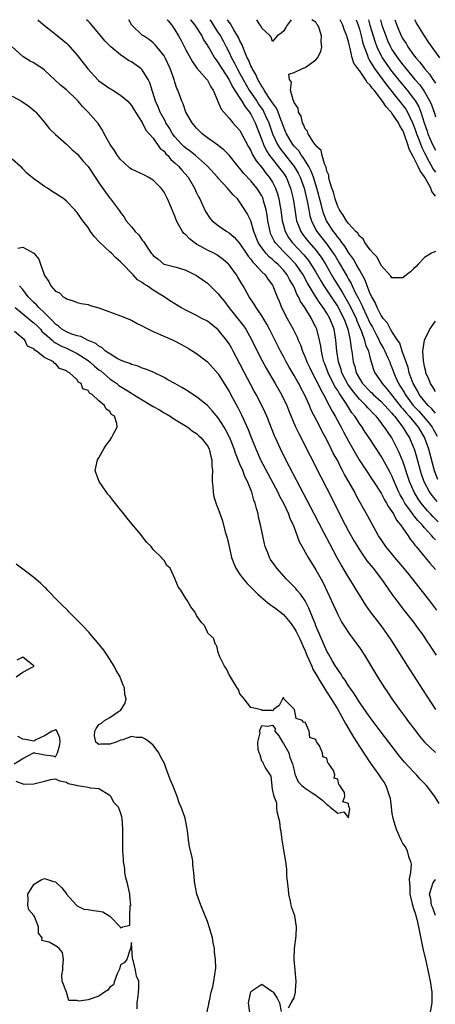
# Model space of a CAD drawing. Units: inches. Extents: x 2595000 to 2598000, y 1536000 to 1539000.
# Drawn here: x 2595122 to 2595199, y 1538819 to 1539000 of the extents above; entities that cross this region are included whole.
import ezdxf

# ---------------------------------------------------------------- set-up
doc = ezdxf.new("R2010")
doc.units = ezdxf.units.IN
doc.header["$MEASUREMENT"] = 0
doc.layers.add('LD25951536_2ft', color=72, linetype='Continuous')

msp = doc.modelspace()

# ---------------------------------------------------------------- linework, layer by layer
at = {"layer": 'LD25951536_2ft'}
for points, elevation in [([(2595125.74, 1539000), (2595125.87, 1538999.87), (2595126.96, 1538998.96), (2595129, 1538997.34), (2595131, 1538995.69), (2595131.35, 1538995.35), (2595131.66, 1538995), (2595133, 1538993.44), (2595134.94, 1538990.94), (2595136.88, 1538988.88), (2595137, 1538988.77), (2595139, 1538987.33), (2595139.58, 1538987), (2595141, 1538986.13), (2595142.32, 1538985), (2595142.65, 1538984.65), (2595143, 1538984.22), (2595143.74, 1538983), (2595145, 1538981.09), (2595145.68, 1538979.68), (2595147, 1538978.16), (2595148.31, 1538976.31), (2595149, 1538975.78), (2595149.33, 1538975.33), (2595149.68, 1538975), (2595150.26, 1538974.26), (2595151, 1538973.66), (2595151.72, 1538973), (2595152.28, 1538972.28), (2595153.42, 1538971), (2595154.59, 1538969), (2595155, 1538968.12), (2595155.37, 1538967.37), (2595155.57, 1538967), (2595156.11, 1538965.89), (2595156.67, 1538964.68), (2595157.47, 1538963.47), (2595157.9, 1538963), (2595159, 1538962.14), (2595160.6, 1538961), (2595161, 1538960.76), (2595161.95, 1538959.95), (2595162.77, 1538959), (2595163, 1538958.76), (2595164.16, 1538957), (2595164.49, 1538956.49), (2595165, 1538955.89), (2595165.36, 1538955.36), (2595165.75, 1538955), (2595167, 1538953.6), (2595167.62, 1538953), (2595168.17, 1538952.17), (2595169, 1538951.1), (2595169.06, 1538951), (2595169.6, 1538949.6), (2595169.86, 1538949), (2595170.2, 1538948.2), (2595170.66, 1538947), (2595171.67, 1538945), (2595172.82, 1538943), (2595173.54, 1538941.54), (2595173.74, 1538941), (2595174.13, 1538940.13), (2595174.49, 1538939), (2595175, 1538937.86), (2595175.34, 1538937), (2595175.89, 1538935.89), (2595176.31, 1538935), (2595177, 1538933.72), (2595177.36, 1538933), (2595177.88, 1538931.88), (2595178.41, 1538931), (2595179.45, 1538929), (2595179.96, 1538927.96), (2595180.52, 1538927), (2595181.39, 1538925.4), (2595181.63, 1538925), (2595182.1, 1538924.1), (2595183, 1538922.43), (2595184.23, 1538920.23), (2595184.95, 1538919), (2595186.56, 1538916.56), (2595187, 1538915.92), (2595187.62, 1538915), (2595189, 1538912.85), (2595189.62, 1538911.62), (2595190.01, 1538911), (2595190.34, 1538910.34), (2595191, 1538909.43), (2595191.26, 1538909), (2595191.84, 1538907.84), (2595192.58, 1538907), (2595193, 1538906.38), (2595193.99, 1538905), (2595194.38, 1538904.38), (2595195, 1538903.61), (2595195.24, 1538903.24), (2595195.47, 1538903), (2595197.13, 1538901), (2595197.96, 1538899.96), (2595199, 1538898.78)], 7124), ([(2595199, 1538904.27), (2595198.63, 1538904.63), (2595198.35, 1538905), (2595197, 1538906.46), (2595196.54, 1538907), (2595195.78, 1538907.78), (2595195, 1538908.78), (2595194.89, 1538908.89), (2595194.43, 1538909.57), (2595193.39, 1538911), (2595193.24, 1538911.24), (2595193, 1538911.71), (2595192.52, 1538912.52), (2595192.29, 1538913), (2595191.42, 1538915), (2595191.3, 1538915.3), (2595191, 1538916.01), (2595190.66, 1538916.66), (2595189.96, 1538917.96), (2595189, 1538919.63), (2595186.79, 1538923), (2595186.07, 1538924.07), (2595185.49, 1538925), (2595185, 1538925.68), (2595184.17, 1538927), (2595183.64, 1538927.64), (2595182.86, 1538928.86), (2595182.45, 1538929.55), (2595181.47, 1538931), (2595181.27, 1538931.27), (2595181, 1538931.75), (2595180.49, 1538932.49), (2595179.23, 1538935), (2595179, 1538935.66), (2595178.63, 1538936.63), (2595178.47, 1538937), (2595178.27, 1538937.73), (2595177.99, 1538939), (2595177.88, 1538939.88), (2595177.67, 1538941), (2595177.18, 1538943), (2595177, 1538943.4), (2595176.44, 1538944.44), (2595176.16, 1538945), (2595174.92, 1538947), (2595174.14, 1538948.14), (2595173.8, 1538949), (2595173.49, 1538949.49), (2595173, 1538950.73), (2595172.87, 1538951), (2595172.14, 1538952.14), (2595171.7, 1538953), (2595171, 1538953.89), (2595169.95, 1538955), (2595169.43, 1538955.43), (2595169, 1538955.85), (2595168.36, 1538956.36), (2595167.79, 1538957), (2595166.59, 1538958.59), (2595166.36, 1538959), (2595165.56, 1538961), (2595165, 1538962.95), (2595164.35, 1538964.35), (2595163, 1538966.42), (2595162.53, 1538967), (2595161.73, 1538967.73), (2595161, 1538968.63), (2595160.82, 1538968.82), (2595160.69, 1538969), (2595159, 1538970.8), (2595158.84, 1538971), (2595157.04, 1538973.04), (2595154.79, 1538975), (2595153.79, 1538975.79), (2595153, 1538976.34), (2595152.65, 1538976.65), (2595152.3, 1538977), (2595151, 1538978.44), (2595150.58, 1538979), (2595150, 1538980), (2595149.36, 1538981), (2595149.25, 1538981.25), (2595149, 1538981.67), (2595148.3, 1538983), (2595147.93, 1538983.93), (2595147.45, 1538985), (2595146.38, 1538988.38), (2595146.09, 1538989), (2595145, 1538990.77), (2595144.75, 1538991), (2595143, 1538992.23), (2595142.48, 1538992.48), (2595141.77, 1538993), (2595141, 1538993.51), (2595139.23, 1538995), (2595138.1, 1538996.1), (2595137, 1538997.44), (2595135.67, 1538999), (2595135.38, 1538999.38), (2595135, 1538999.7), (2595134.71, 1539000)], 7126), ([(2595199.54, 1538907.53), (2595198.53, 1538908.53), (2595198.11, 1538909), (2595197.57, 1538909.57), (2595196.39, 1538911), (2595195.81, 1538911.81), (2595195.11, 1538913), (2595194.25, 1538915), (2595193, 1538918.72), (2595192.89, 1538919), (2595192.33, 1538920.33), (2595190.99, 1538923), (2595190.16, 1538924.16), (2595189.65, 1538925), (2595189.34, 1538925.34), (2595189, 1538925.85), (2595188.07, 1538927), (2595187.52, 1538927.52), (2595187, 1538928.1), (2595186.55, 1538928.55), (2595186.2, 1538929), (2595185, 1538930.16), (2595183.72, 1538931.72), (2595182.9, 1538932.9), (2595182.84, 1538933), (2595181.79, 1538935), (2595181.62, 1538935.62), (2595181.15, 1538937), (2595180.85, 1538939), (2595180.69, 1538941), (2595180.35, 1538943), (2595179.96, 1538943.96), (2595179.57, 1538945), (2595179, 1538945.99), (2595178.34, 1538947), (2595177.76, 1538947.76), (2595176.99, 1538948.99), (2595175.47, 1538951.47), (2595174.63, 1538953), (2595173.26, 1538955), (2595173, 1538955.31), (2595172.17, 1538956.17), (2595171, 1538957.34), (2595169.46, 1538959), (2595169.28, 1538959.28), (2595169, 1538959.92), (2595168.65, 1538960.65), (2595168.53, 1538961), (2595168.13, 1538963), (2595167.99, 1538963.99), (2595167.81, 1538965), (2595167.33, 1538966.67), (2595167.26, 1538967), (2595167.19, 1538967.19), (2595167, 1538967.56), (2595166.46, 1538968.46), (2595166.08, 1538969), (2595165, 1538970.34), (2595163.7, 1538971.7), (2595163, 1538972.62), (2595162.65, 1538973), (2595161, 1538975.04), (2595160.04, 1538976.04), (2595159, 1538976.82), (2595158.9, 1538976.9), (2595157, 1538978.26), (2595156.01, 1538979), (2595155, 1538980.04), (2595154.16, 1538981), (2595153, 1538983), (2595152.51, 1538984.51), (2595152.26, 1538985), (2595151.56, 1538987), (2595151.36, 1538987.36), (2595151, 1538988.5), (2595150.86, 1538989), (2595150.35, 1538990.35), (2595150.14, 1538991), (2595149.2, 1538993), (2595149, 1538993.35), (2595147.7, 1538995), (2595147.38, 1538995.38), (2595147, 1538995.77), (2595146.31, 1538996.31), (2595145.2, 1538997), (2595145, 1538997.16), (2595143.04, 1538999), (2595142.5, 1539000)], 7128), ([(2595149.61, 1539000), (2595149.77, 1538999.77), (2595150.42, 1538999), (2595151, 1538998.15), (2595151.69, 1538997), (2595152.15, 1538996.15), (2595153, 1538994.45), (2595154.22, 1538992.22), (2595155.07, 1538991.07), (2595156.9, 1538989), (2595157, 1538988.85), (2595157.61, 1538987.61), (2595158.05, 1538987), (2595158.86, 1538985.14), (2595158.93, 1538984.93), (2595159, 1538984.8), (2595159.52, 1538983.52), (2595161, 1538981.89), (2595161.71, 1538981), (2595163, 1538979.61), (2595164.58, 1538976.58), (2595165, 1538975.9), (2595165.27, 1538975.27), (2595166, 1538974), (2595167, 1538972.8), (2595167.76, 1538971.76), (2595168.4, 1538971), (2595169, 1538970.07), (2595169.38, 1538969.38), (2595169.56, 1538969), (2595169.93, 1538967.93), (2595170.17, 1538967), (2595170.39, 1538965.61), (2595170.5, 1538965), (2595170.78, 1538963), (2595171, 1538962.15), (2595171.32, 1538961), (2595171.93, 1538959.93), (2595172.61, 1538959), (2595173.78, 1538957.78), (2595174.74, 1538956.74), (2595175.64, 1538955.64), (2595176.08, 1538955), (2595177, 1538953.49), (2595177.91, 1538951.91), (2595178.48, 1538951), (2595180.27, 1538948.27), (2595181, 1538947.2), (2595181.12, 1538947), (2595182.15, 1538945), (2595182.36, 1538944.36), (2595182.9, 1538943), (2595183.33, 1538941), (2595183.48, 1538939.48), (2595183.6, 1538939), (2595183.87, 1538937), (2595184.16, 1538936.16), (2595184.43, 1538935), (2595185, 1538933.93), (2595185.6, 1538933), (2595187, 1538931.53), (2595187.28, 1538931.28), (2595187.56, 1538931), (2595189, 1538929.73), (2595189.69, 1538929), (2595190.28, 1538928.28), (2595191, 1538927.54), (2595191.23, 1538927.23), (2595191.45, 1538927), (2595193.03, 1538925), (2595193.75, 1538923.75), (2595194.24, 1538923), (2595195, 1538921.25), (2595195.1, 1538921), (2595195.53, 1538919.53), (2595196.22, 1538917), (2595196.41, 1538916.41), (2595196.9, 1538915), (2595197.95, 1538913), (2595198.38, 1538912.38), (2595199.27, 1538911.27)], 7130), ([(2595153.87, 1539000), (2595153.92, 1538999.92), (2595154.68, 1538999), (2595155.96, 1538997), (2595156.3, 1538996.3), (2595157, 1538995.27), (2595157.09, 1538995.09), (2595157.38, 1538994.62), (2595158.31, 1538993), (2595158.58, 1538992.58), (2595159, 1538992.07), (2595159.39, 1538991.39), (2595159.63, 1538991), (2595161, 1538988.93), (2595161.63, 1538987.63), (2595163, 1538985.57), (2595163.36, 1538985), (2595163.93, 1538983.93), (2595164.73, 1538983), (2595165, 1538982.58), (2595165.53, 1538981.53), (2595165.81, 1538981), (2595167, 1538977.9), (2595167.33, 1538977), (2595167.87, 1538975.87), (2595168.46, 1538975), (2595169, 1538974.31), (2595170.06, 1538973), (2595171, 1538971.72), (2595171.48, 1538971), (2595172.32, 1538969), (2595172.79, 1538967), (2595173.08, 1538965.08), (2595173.36, 1538963.36), (2595173.44, 1538963), (2595173.74, 1538962.26), (2595174.2, 1538961), (2595174.53, 1538960.53), (2595175.4, 1538959.4), (2595175.72, 1538959), (2595177, 1538957.54), (2595177.43, 1538957), (2595178.08, 1538956.08), (2595178.75, 1538955), (2595180.32, 1538952.32), (2595181.84, 1538949.84), (2595182.31, 1538949), (2595182.57, 1538948.57), (2595183.29, 1538947.29), (2595184.38, 1538945), (2595184.54, 1538944.54), (2595185.4, 1538942.6), (2595185.97, 1538941), (2595186.15, 1538940.15), (2595186.65, 1538939), (2595187, 1538937.63), (2595187.6, 1538935.6), (2595187.86, 1538935), (2595189, 1538933.35), (2595189.2, 1538933), (2595190.05, 1538932.05), (2595192.69, 1538928.69), (2595193, 1538928.36), (2595193.61, 1538927.61), (2595194.16, 1538927), (2595195.82, 1538925), (2595197, 1538923), (2595197.71, 1538921), (2595198.4, 1538918.4), (2595198.79, 1538917), (2595199.41, 1538915.41)], 7132), ([(2595157.44, 1539000), (2595157.67, 1538999.67), (2595158.44, 1538998.44), (2595159, 1538997.6), (2595159.38, 1538997), (2595159.96, 1538995.96), (2595160.46, 1538995), (2595161, 1538993.96), (2595161.45, 1538993), (2595162, 1538992), (2595162.49, 1538991), (2595163, 1538990.09), (2595163.58, 1538989), (2595164.71, 1538987), (2595166.08, 1538985), (2595166.44, 1538984.44), (2595167.26, 1538983.26), (2595167.41, 1538983), (2595167.73, 1538982.27), (2595168.33, 1538981), (2595169, 1538979), (2595169.91, 1538977), (2595170.33, 1538976.33), (2595171.36, 1538975), (2595172.98, 1538973), (2595173.74, 1538971.74), (2595174.11, 1538971), (2595174.84, 1538969), (2595175.38, 1538966.62), (2595175.66, 1538965), (2595175.89, 1538963.89), (2595176.15, 1538963), (2595177, 1538961.3), (2595177.16, 1538961), (2595179, 1538958.66), (2595180.19, 1538957), (2595180.51, 1538956.51), (2595181, 1538955.65), (2595181.26, 1538955.26), (2595181.93, 1538954.07), (2595182.73, 1538952.73), (2595183, 1538952.21), (2595183.46, 1538951.46), (2595183.65, 1538951), (2595184.25, 1538949.75), (2595184.77, 1538948.77), (2595185, 1538948.29), (2595185.46, 1538947.46), (2595185.64, 1538947), (2595187, 1538944.09), (2595187.39, 1538943.39), (2595188.22, 1538941.78), (2595188.62, 1538941), (2595188.72, 1538940.72), (2595189, 1538940.22), (2595189.45, 1538939.45), (2595189.69, 1538939), (2595190.27, 1538937.73), (2595190.59, 1538937), (2595190.7, 1538936.7), (2595191, 1538935.98), (2595191.35, 1538935), (2595191.61, 1538934.39), (2595192.23, 1538933), (2595192.54, 1538932.54), (2595193.29, 1538931.29), (2595193.43, 1538931), (2595194.92, 1538929), (2595195.93, 1538927.93), (2595196.76, 1538927), (2595197.8, 1538925.8), (2595198.39, 1538925), (2595198.61, 1538924.61), (2595199.32, 1538923.32)], 7134), ([(2595199, 1538927.58), (2595198.36, 1538928.36), (2595197.67, 1538929), (2595197, 1538929.76), (2595196.03, 1538931), (2595195.68, 1538931.68), (2595194.9, 1538933), (2595194.18, 1538935), (2595193.96, 1538935.96), (2595192.9, 1538939), (2595192.43, 1538940.43), (2595192.02, 1538941), (2595191, 1538942.57), (2595190.86, 1538942.86), (2595190.75, 1538943), (2595190.16, 1538944.16), (2595189.4, 1538945), (2595189, 1538945.53), (2595188.29, 1538947), (2595187.93, 1538947.93), (2595187.27, 1538949), (2595187, 1538949.56), (2595186.41, 1538951), (2595186.05, 1538952.05), (2595185, 1538953.92), (2595184.41, 1538955), (2595183.9, 1538955.9), (2595183, 1538957.12), (2595182.31, 1538958.31), (2595181.77, 1538959), (2595181.48, 1538959.48), (2595181, 1538959.99), (2595180.58, 1538960.58), (2595180.24, 1538961), (2595178.93, 1538963), (2595178.39, 1538964.39), (2595178.22, 1538965), (2595177.97, 1538966.03), (2595177.16, 1538969), (2595176.54, 1538971), (2595176.14, 1538972.14), (2595175.67, 1538973), (2595174.65, 1538974.65), (2595174.36, 1538975), (2595173.83, 1538975.83), (2595173, 1538976.69), (2595172.76, 1538977), (2595171.56, 1538979), (2595171.41, 1538979.41), (2595171, 1538980.31), (2595170.76, 1538981), (2595170.58, 1538981.42), (2595170.01, 1538983), (2595169.73, 1538983.73), (2595169, 1538984.68), (2595168.89, 1538984.89), (2595168.31, 1538985.69), (2595167.44, 1538987), (2595167.31, 1538987.31), (2595167, 1538987.68), (2595166.56, 1538988.56), (2595166.26, 1538989), (2595165.91, 1538989.91), (2595165.23, 1538991), (2595165.18, 1538991.18), (2595165, 1538991.48), (2595164.58, 1538992.58), (2595164.34, 1538993), (2595163.81, 1538994.19), (2595163.51, 1538995), (2595163.39, 1538995.39), (2595163, 1538996.09), (2595162.74, 1538996.74), (2595161.86, 1538998.14), (2595161.23, 1538999.23), (2595161, 1538999.52), (2595160.72, 1539000)], 7136), ([(2595172.42, 1539000), (2595171.67, 1538999), (2595171.45, 1538998.55), (2595171, 1538997.87), (2595170.54, 1538997.46), (2595169.85, 1538997), (2595169, 1538995.97), (2595168.76, 1538996.76), (2595168.55, 1538997), (2595167, 1538998.46), (2595166.86, 1538998.86), (2595166.74, 1538999), (2595166.1, 1539000)], 7138), ([(2595199, 1538957.33), (2595198.28, 1538957), (2595197, 1538956.19), (2595195.82, 1538955), (2595195.45, 1538954.55), (2595195, 1538954.11), (2595194.42, 1538953.58), (2595193.7, 1538953), (2595193, 1538952.47), (2595192.5, 1538952.5), (2595191, 1538952.47), (2595190.79, 1538952.79), (2595189, 1538954.73), (2595188.26, 1538956.26), (2595187.53, 1538957), (2595187, 1538957.64), (2595186.01, 1538959), (2595185.68, 1538959.68), (2595185, 1538960.14), (2595184.69, 1538960.69), (2595184.35, 1538961), (2595183, 1538962.48), (2595182.61, 1538963), (2595182.04, 1538964.04), (2595181.32, 1538965), (2595181.23, 1538965.23), (2595181, 1538965.61), (2595180.53, 1538967), (2595180.24, 1538968.24), (2595179.95, 1538969), (2595179.43, 1538970.57), (2595179.36, 1538971), (2595179.36, 1538971.36), (2595179, 1538972.12), (2595178.86, 1538972.86), (2595178.56, 1538973.44), (2595178.12, 1538975), (2595177.93, 1538975.93), (2595177, 1538976.8), (2595176.94, 1538976.94), (2595176.88, 1538977), (2595176.51, 1538977.49), (2595175.59, 1538979), (2595175.46, 1538979.46), (2595175, 1538979.91), (2595174.71, 1538980.71), (2595174.51, 1538981), (2595174.25, 1538982.25), (2595173.81, 1538983), (2595173.71, 1538983.71), (2595173, 1538984.73), (2595172.95, 1538984.95), (2595172.78, 1538985.22), (2595172.28, 1538987), (2595172.48, 1538988.48), (2595172.1, 1538989), (2595172, 1538990), (2595173, 1538990.25), (2595174.49, 1538991), (2595175, 1538991.18), (2595177, 1538992.63), (2595177.28, 1538993), (2595177.87, 1538994.13), (2595178.07, 1538995), (2595177.93, 1538995.93), (2595178, 1538997), (2595177.57, 1538998.43), (2595177.33, 1538999), (2595177.19, 1538999.19), (2595177, 1538999.57), (2595176.23, 1539000)], 7138), ([(2595199, 1538967.52), (2595198.35, 1538968.35), (2595198.15, 1538969), (2595197.1, 1538970.9), (2595197, 1538971.06), (2595196.18, 1538972.18), (2595195.84, 1538973), (2595195, 1538974.72), (2595194.19, 1538976.19), (2595193.95, 1538977), (2595193.4, 1538978.6), (2595193.17, 1538979.17), (2595193, 1538979.58), (2595192.44, 1538980.44), (2595192.19, 1538981), (2595191, 1538982.81), (2595190.9, 1538982.9), (2595190.85, 1538983), (2595189.93, 1538983.93), (2595189.29, 1538985), (2595187.7, 1538987), (2595187.37, 1538987.37), (2595187, 1538987.95), (2595186.43, 1538988.43), (2595186.13, 1538989), (2595185, 1538990.65), (2595184.72, 1538991), (2595184, 1538992), (2595183.7, 1538993), (2595183.33, 1538994.67), (2595183.17, 1538995.17), (2595183, 1538995.99), (2595182.75, 1538996.76), (2595182.71, 1538997), (2595182.2, 1538998.2), (2595181.93, 1538999), (2595181.63, 1538999.63), (2595181.47, 1539000)], 7140), ([(2595184.39, 1539000), (2595184.75, 1538999), (2595185, 1538998.24), (2595185.35, 1538997), (2595185.66, 1538995.66), (2595185.86, 1538995), (2595186.42, 1538993.58), (2595186.6, 1538993), (2595186.73, 1538992.73), (2595187, 1538992.33), (2595187.48, 1538991.48), (2595187.81, 1538991), (2595190.01, 1538988.01), (2595192.41, 1538985), (2595193.53, 1538983.53), (2595193.84, 1538983), (2595194.88, 1538980.88), (2595195.41, 1538979.41), (2595195.53, 1538979), (2595195.87, 1538978.13), (2595196.48, 1538976.48), (2595197, 1538975.49), (2595197.84, 1538973.84), (2595198.34, 1538973), (2595198.56, 1538972.56), (2595199, 1538971.94)], 7142), ([(2595186.68, 1539000), (2595186.95, 1538999), (2595187.88, 1538995.88), (2595188.21, 1538995), (2595189, 1538993.35), (2595189.19, 1538993), (2595189.92, 1538991.92), (2595190.76, 1538990.76), (2595192.54, 1538988.54), (2595193.8, 1538987), (2595195, 1538985.47), (2595195.32, 1538985), (2595195.95, 1538983.95), (2595196.34, 1538983), (2595196.96, 1538981.04), (2595197.49, 1538979.49), (2595197.64, 1538979), (2595198.48, 1538977), (2595199, 1538975.95)], 7144), ([(2595188.87, 1539000), (2595189, 1538999.47), (2595189.14, 1538999), (2595189.85, 1538997), (2595190.18, 1538996.18), (2595190.71, 1538995), (2595191, 1538994.49), (2595192, 1538993), (2595193, 1538991.69), (2595193.33, 1538991.33), (2595193.57, 1538991), (2595195.22, 1538989), (2595196.05, 1538988.05), (2595196.8, 1538987), (2595197, 1538986.7), (2595198.01, 1538985), (2595198.32, 1538984.32), (2595198.82, 1538982.82), (2595199, 1538982.14)], 7146), ([(2595191.54, 1539000), (2595191.88, 1538999), (2595192.73, 1538997), (2595193, 1538996.48), (2595193.6, 1538995.6), (2595193.94, 1538995), (2595195, 1538993.53), (2595195.4, 1538993), (2595196.17, 1538992.17), (2595197, 1538990.99), (2595197.95, 1538989.95), (2595198.54, 1538989), (2595198.75, 1538988.75), (2595199, 1538988.33)], 7148), ([(2595199.83, 1538993), (2595197.81, 1538995.81), (2595197.01, 1538997.01), (2595195.49, 1538999.49), (2595195.23, 1539000)], 7150), ([(2595199.29, 1538891.29), (2595197.97, 1538893), (2595194.15, 1538897.85), (2595193, 1538899.28), (2595191.55, 1538901), (2595189.9, 1538903), (2595189, 1538904.28), (2595188.53, 1538905), (2595187.27, 1538907.27), (2595186.58, 1538908.58), (2595184.43, 1538912.43), (2595184.15, 1538913), (2595183.07, 1538914.93), (2595182.27, 1538916.27), (2595181.92, 1538917), (2595181.58, 1538917.58), (2595181, 1538918.76), (2595180.2, 1538920.2), (2595179.82, 1538921), (2595179, 1538922.63), (2595178.16, 1538924.16), (2595177.75, 1538925), (2595176.14, 1538928.14), (2595175.79, 1538929), (2595174.9, 1538931), (2595174.23, 1538932.23), (2595173.84, 1538933), (2595173.53, 1538933.53), (2595173, 1538934.5), (2595172.05, 1538936.05), (2595171.53, 1538937), (2595171, 1538938.01), (2595170.46, 1538939), (2595168.42, 1538943), (2595167.92, 1538943.92), (2595167, 1538945.5), (2595165.98, 1538947), (2595165.63, 1538947.63), (2595164.69, 1538949), (2595163.58, 1538951), (2595163.35, 1538951.35), (2595162.62, 1538952.62), (2595162.37, 1538953), (2595161, 1538954.88), (2595160.89, 1538955), (2595159.87, 1538955.87), (2595159, 1538956.53), (2595158.72, 1538956.72), (2595158.18, 1538957), (2595157, 1538957.57), (2595155, 1538958.67), (2595154.53, 1538959), (2595153.68, 1538959.68), (2595153, 1538960.38), (2595152.67, 1538960.66), (2595152.41, 1538961), (2595151.68, 1538962.32), (2595151.28, 1538963), (2595151, 1538963.81), (2595150.52, 1538965), (2595150.05, 1538966.05), (2595149.67, 1538967), (2595149, 1538968.24), (2595148.45, 1538969), (2595147, 1538970.46), (2595146.09, 1538971), (2595145.38, 1538971.38), (2595143, 1538972.48), (2595142.69, 1538972.69), (2595141.63, 1538973.63), (2595141, 1538974.28), (2595140.45, 1538975), (2595139.89, 1538975.89), (2595139.1, 1538977), (2595137.98, 1538979), (2595137.66, 1538979.66), (2595136.87, 1538980.87), (2595135.03, 1538983), (2595133.99, 1538983.99), (2595133.15, 1538985), (2595133, 1538985.16), (2595131, 1538987.08), (2595129.95, 1538987.95), (2595127, 1538990.69), (2595126.59, 1538991), (2595125.64, 1538991.64), (2595125, 1538992.03), (2595124.34, 1538992.34), (2595123, 1538993.21), (2595121, 1538994.99)], 7122), ([(2595121, 1538985.91), (2595122.71, 1538985), (2595124.08, 1538984.08), (2595125.17, 1538983.17), (2595125.35, 1538983), (2595126.1, 1538982.1), (2595127.05, 1538981), (2595127.91, 1538979.91), (2595129, 1538978.84), (2595131, 1538977.11), (2595132.06, 1538976.06), (2595133, 1538975.29), (2595134.04, 1538974.04), (2595135, 1538972.95), (2595136.33, 1538971), (2595137, 1538969.99), (2595138.22, 1538968.22), (2595139, 1538967.15), (2595139.15, 1538967), (2595140.81, 1538964.81), (2595141, 1538964.49), (2595141.65, 1538963.65), (2595142.02, 1538963), (2595143, 1538961.85), (2595143.69, 1538961), (2595144.37, 1538960.37), (2595145, 1538959.4), (2595145.19, 1538959.19), (2595145.88, 1538958.12), (2595146.66, 1538957), (2595146.82, 1538956.82), (2595147, 1538956.57), (2595147.9, 1538955.9), (2595148.95, 1538955), (2595149, 1538954.97), (2595151, 1538954.5), (2595151.68, 1538954.32), (2595153, 1538953.91), (2595155, 1538952.91), (2595157, 1538951.49), (2595157.26, 1538951.26), (2595159, 1538949.53), (2595159.4, 1538949), (2595160.12, 1538948.12), (2595160.97, 1538947), (2595163.62, 1538943.62), (2595164.05, 1538943), (2595165.14, 1538941.14), (2595166.18, 1538939), (2595167, 1538937.35), (2595167.82, 1538935.82), (2595169.49, 1538933), (2595170.65, 1538931), (2595171.61, 1538929), (2595172.01, 1538928.01), (2595173.19, 1538925.19), (2595173.83, 1538923.83), (2595177.87, 1538915.87), (2595179.91, 1538911.91), (2595181.33, 1538909), (2595182.36, 1538907), (2595183, 1538905.82), (2595184.02, 1538904.02), (2595184.63, 1538903), (2595185, 1538902.42), (2595186.4, 1538900.4), (2595187.52, 1538899), (2595189.06, 1538897), (2595191, 1538894.23), (2595191.91, 1538893), (2595193.26, 1538891.26), (2595195, 1538889.08), (2595195.86, 1538887.86), (2595196.53, 1538887), (2595197, 1538886.29), (2595197.49, 1538885.49), (2595197.84, 1538885), (2595198.27, 1538884.28), (2595199.12, 1538883)], 7120), ([(2595199.1, 1538873), (2595196.68, 1538876.68), (2595195.58, 1538878.42), (2595194.33, 1538880.33), (2595193.92, 1538881), (2595191.43, 1538885), (2595191, 1538885.65), (2595190.08, 1538887), (2595189, 1538888.49), (2595188.77, 1538888.77), (2595187.06, 1538891), (2595186.2, 1538892.2), (2595185.72, 1538893), (2595185, 1538894.13), (2595184.49, 1538895), (2595183.91, 1538895.91), (2595183.25, 1538897), (2595183, 1538897.38), (2595182.04, 1538899), (2595181.64, 1538899.64), (2595180.92, 1538900.92), (2595179.53, 1538903.53), (2595178.54, 1538905.46), (2595176.69, 1538909), (2595174.06, 1538913.94), (2595171.44, 1538919), (2595170.44, 1538921), (2595169.53, 1538923), (2595169.37, 1538923.37), (2595167.95, 1538927), (2595167.66, 1538927.66), (2595167.05, 1538929), (2595166.01, 1538931), (2595165.64, 1538931.64), (2595164.93, 1538932.93), (2595163.81, 1538935), (2595163, 1538936.62), (2595161.76, 1538939), (2595161.49, 1538939.49), (2595161, 1538940.33), (2595160.54, 1538941), (2595159, 1538942.91), (2595157, 1538944.48), (2595155.99, 1538945), (2595155, 1538945.54), (2595153, 1538946.52), (2595152.1, 1538947), (2595151, 1538947.68), (2595150.2, 1538948.2), (2595149.04, 1538949), (2595147, 1538950.22), (2595145.89, 1538951), (2595145.33, 1538951.33), (2595145, 1538951.61), (2595144.1, 1538952.1), (2595143.29, 1538953), (2595141.2, 1538955.2), (2595141, 1538955.43), (2595140.15, 1538956.15), (2595139.3, 1538957), (2595139, 1538957.26), (2595137.15, 1538959), (2595136.1, 1538960.1), (2595135.47, 1538961), (2595135, 1538961.73), (2595134.02, 1538963), (2595133.59, 1538963.59), (2595133, 1538964.51), (2595132.76, 1538964.76), (2595132.56, 1538965), (2595131, 1538966.62), (2595130.53, 1538967), (2595129, 1538968.03), (2595128.39, 1538968.39), (2595127.51, 1538969), (2595127, 1538969.3), (2595125.9, 1538970.1), (2595125, 1538970.72), (2595123.73, 1538971.73), (2595123, 1538972.56), (2595122.77, 1538972.77), (2595122.55, 1538973), (2595121, 1538974.33)], 7118), ([(2595122.07, 1538957.93), (2595123, 1538958.1), (2595125, 1538957), (2595125.91, 1538955.91), (2595126.27, 1538955), (2595126.92, 1538953.08), (2595127, 1538952.91), (2595127.79, 1538951.79), (2595128.14, 1538951), (2595129, 1538950.01), (2595129.71, 1538949.71), (2595130.41, 1538949), (2595130.81, 1538948.81), (2595131, 1538948.61), (2595132.27, 1538948.27), (2595133, 1538947.93), (2595133.76, 1538947.77), (2595135, 1538947.54), (2595135.41, 1538947.41), (2595137, 1538946.97), (2595141, 1538945.51), (2595143, 1538944.68), (2595144.07, 1538944.07), (2595145, 1538943.63), (2595145.38, 1538943.38), (2595146.15, 1538943), (2595147, 1538942.6), (2595150.7, 1538941), (2595152.23, 1538940.23), (2595153.49, 1538939.49), (2595154.28, 1538939), (2595155, 1538938.52), (2595157, 1538937.02), (2595159, 1538934.81), (2595161, 1538931.55), (2595161.64, 1538930.36), (2595162.61, 1538928.61), (2595163.28, 1538927.28), (2595164.53, 1538924.54), (2595165, 1538923.29), (2595165.91, 1538921), (2595166.79, 1538919), (2595169.98, 1538913), (2595170.29, 1538912.29), (2595170.99, 1538911), (2595171.93, 1538909), (2595172.2, 1538908.2), (2595172.79, 1538907), (2595173.55, 1538905), (2595173.93, 1538903.93), (2595174.62, 1538902.62), (2595175, 1538902), (2595175.54, 1538901), (2595177, 1538898.74), (2595177.98, 1538897), (2595178.34, 1538896.34), (2595179.89, 1538893), (2595181, 1538890.49), (2595181.79, 1538889), (2595182.25, 1538888.26), (2595183.07, 1538887.07), (2595184.62, 1538885), (2595185, 1538884.41), (2595185.96, 1538883), (2595188.36, 1538879), (2595189.61, 1538877), (2595190.19, 1538876.19), (2595190.95, 1538875), (2595192.38, 1538873), (2595193.51, 1538871.51), (2595193.87, 1538871), (2595195.39, 1538869), (2595196.1, 1538868.1), (2595197.01, 1538867.01), (2595199, 1538865.11)], 7116), ([(2595199.68, 1538855.68), (2595198.92, 1538857), (2595197.34, 1538859), (2595196.19, 1538860.19), (2595195.53, 1538861), (2595195, 1538861.52), (2595193.34, 1538863.34), (2595192.42, 1538864.42), (2595190.4, 1538867), (2595189, 1538868.85), (2595187, 1538871.52), (2595186.4, 1538872.4), (2595185, 1538874.37), (2595183.99, 1538875.99), (2595183, 1538877.38), (2595182.39, 1538878.39), (2595181.9, 1538879), (2595181.58, 1538879.58), (2595181, 1538880.35), (2595180.76, 1538880.76), (2595180.59, 1538881), (2595179.98, 1538882.02), (2595179.28, 1538883.28), (2595179, 1538883.75), (2595177.59, 1538887), (2595177, 1538888.41), (2595176.84, 1538888.84), (2595176.58, 1538889.42), (2595175.67, 1538891.67), (2595174.99, 1538892.99), (2595174.19, 1538894.19), (2595173.48, 1538895), (2595173.27, 1538895.27), (2595173, 1538895.57), (2595171.55, 1538897), (2595169.8, 1538899), (2595169.46, 1538899.46), (2595168.65, 1538900.65), (2595168.45, 1538901), (2595168.12, 1538901.88), (2595167.66, 1538903), (2595167.52, 1538903.52), (2595167.18, 1538905), (2595166.78, 1538907), (2595166.44, 1538908.44), (2595166.33, 1538909), (2595166.02, 1538910.02), (2595165.81, 1538911), (2595165.56, 1538911.56), (2595165.19, 1538913), (2595164.38, 1538915), (2595163.88, 1538915.88), (2595163.51, 1538917), (2595163, 1538918.2), (2595162.2, 1538920.2), (2595161.95, 1538921), (2595161.15, 1538923), (2595160.42, 1538924.42), (2595160.08, 1538925), (2595159, 1538926.69), (2595157.96, 1538927.96), (2595157, 1538928.98), (2595155, 1538930.59), (2595154.33, 1538931), (2595153.53, 1538931.53), (2595153, 1538931.85), (2595152.26, 1538932.26), (2595151, 1538933.02), (2595149.72, 1538933.72), (2595149, 1538934.15), (2595147, 1538935.09), (2595145.65, 1538935.65), (2595145, 1538935.86), (2595144.23, 1538936.23), (2595143, 1538936.51), (2595142.7, 1538936.7), (2595141.75, 1538937), (2595141, 1538937.31), (2595140.39, 1538937.61), (2595139, 1538938.46), (2595138.24, 1538939), (2595137.61, 1538939.61), (2595137, 1538939.87), (2595136.41, 1538940.41), (2595134.9, 1538941), (2595133.67, 1538941.67), (2595133, 1538941.79), (2595131.83, 1538942.17), (2595131, 1538942.52), (2595130.2, 1538943), (2595129.57, 1538943.57), (2595129, 1538943.95), (2595128.52, 1538944.52), (2595128, 1538945), (2595127, 1538946.02), (2595125.93, 1538947), (2595125.5, 1538947.5), (2595125, 1538947.95), (2595123.97, 1538949), (2595123, 1538950.3), (2595122.4, 1538951)], 7114), ([(2595121.58, 1538947), (2595124.01, 1538945), (2595124.53, 1538944.53), (2595125, 1538944.19), (2595125.61, 1538943.61), (2595126.21, 1538943), (2595126.56, 1538942.56), (2595127, 1538942.21), (2595128.38, 1538941), (2595128.69, 1538940.69), (2595129, 1538940.54), (2595129.98, 1538939.98), (2595131, 1538939.51), (2595131.37, 1538939.37), (2595132.12, 1538939), (2595133, 1538938.53), (2595135, 1538937.26), (2595135.34, 1538937), (2595136.21, 1538936.21), (2595137, 1538935.57), (2595137.33, 1538935.33), (2595139, 1538933.9), (2595140.28, 1538933), (2595140.68, 1538932.68), (2595141, 1538932.47), (2595141.93, 1538931.93), (2595143, 1538931.23), (2595143.15, 1538931.15), (2595143.38, 1538931), (2595145, 1538930.02), (2595146.72, 1538929), (2595147, 1538928.81), (2595148.15, 1538928.15), (2595149, 1538927.63), (2595149.42, 1538927.42), (2595150.12, 1538927), (2595150.64, 1538926.64), (2595153.39, 1538925), (2595154.27, 1538924.27), (2595155, 1538923.8), (2595155.4, 1538923.4), (2595155.86, 1538923), (2595157, 1538921.54), (2595157.3, 1538921), (2595157.61, 1538919.61), (2595157.82, 1538919), (2595157.83, 1538917.83), (2595157.92, 1538917), (2595157.85, 1538915.85), (2595157.88, 1538915), (2595158.02, 1538913.98), (2595158.04, 1538913), (2595158.18, 1538912.18), (2595158.68, 1538910.68), (2595159, 1538909.95), (2595159.75, 1538907.75), (2595160.29, 1538905.71), (2595160.61, 1538904.61), (2595160.98, 1538903), (2595161.46, 1538901), (2595161.87, 1538899.87), (2595162.25, 1538899), (2595163, 1538897.86), (2595163.63, 1538897), (2595164.28, 1538896.28), (2595165.26, 1538895.26), (2595166.26, 1538894.26), (2595167.7, 1538893), (2595168.43, 1538892.43), (2595169, 1538892.05), (2595169.6, 1538891.6), (2595171, 1538890.49), (2595172.26, 1538889), (2595172.58, 1538888.58), (2595173, 1538887.98), (2595173.36, 1538887.36), (2595173.52, 1538887), (2595174.02, 1538886.02), (2595174.62, 1538884.62), (2595175, 1538883.82), (2595175.34, 1538883), (2595176.22, 1538881), (2595176.44, 1538880.44), (2595177.27, 1538879), (2595177.72, 1538878.28), (2595178.49, 1538877), (2595178.67, 1538876.67), (2595179, 1538876.21), (2595179.8, 1538875), (2595181, 1538872.99), (2595182.13, 1538871), (2595182.43, 1538870.43), (2595183.93, 1538867.93), (2595185, 1538866.19), (2595187, 1538863.18), (2595188.56, 1538861), (2595189, 1538860.32), (2595189.54, 1538859.54), (2595189.86, 1538859), (2595190.3, 1538857.7), (2595190.58, 1538857), (2595190.66, 1538856.66), (2595190.84, 1538855), (2595191, 1538853.87), (2595191.15, 1538853), (2595191.61, 1538851.61), (2595191.77, 1538851), (2595192.64, 1538849), (2595193, 1538848.27), (2595193.53, 1538847.53), (2595193.8, 1538847), (2595194.06, 1538845.94), (2595194.44, 1538845), (2595194.53, 1538844.53), (2595194.4, 1538843), (2595194.19, 1538841.81), (2595194.23, 1538841), (2595194.31, 1538840.31), (2595194.31, 1538839), (2595194.74, 1538837.26), (2595194.83, 1538836.83), (2595195, 1538836.39), (2595195.32, 1538835.32), (2595195.43, 1538835), (2595195.59, 1538834.41), (2595195.91, 1538833), (2595196.05, 1538832.05), (2595196.66, 1538829.34), (2595196.76, 1538828.76), (2595197.24, 1538826.76), (2595197.63, 1538825), (2595197.86, 1538823.86), (2595198.06, 1538823), (2595198.36, 1538821), (2595198.34, 1538819), (2595197.97, 1538817)], 7112), ([(2595199, 1538931.53), (2595198.47, 1538932.47), (2595198.08, 1538933), (2595197.82, 1538933.82), (2595197.26, 1538935), (2595197.24, 1538935.24), (2595197, 1538936.15), (2595196.88, 1538936.88), (2595196.81, 1538937.19), (2595196.72, 1538939), (2595196.97, 1538941.03), (2595198, 1538943), (2595199, 1538944.48)], 7138), ([(2595171.91, 1538818.09), (2595172.46, 1538819), (2595173, 1538819.93), (2595173.21, 1538821), (2595173.21, 1538821.21), (2595173.34, 1538823), (2595173.17, 1538825), (2595172.99, 1538827), (2595173.05, 1538829), (2595173.34, 1538831.34), (2595173.44, 1538833), (2595173.08, 1538835), (2595172.53, 1538836.52), (2595172.41, 1538837), (2595172.28, 1538837.72), (2595172.01, 1538839), (2595171.96, 1538839.96), (2595171.66, 1538842.34), (2595171.64, 1538843.64), (2595171.46, 1538845), (2595171.1, 1538847.1), (2595171, 1538847.56), (2595170.76, 1538849), (2595170.56, 1538850.56), (2595170.46, 1538851), (2595170.35, 1538852.35), (2595170.18, 1538853), (2595169.85, 1538854.15), (2595169.78, 1538855), (2595169.78, 1538855.78), (2595169.27, 1538857), (2595169, 1538858.32), (2595168.72, 1538860.72), (2595167.61, 1538862.39), (2595167.33, 1538863), (2595167.28, 1538863.28), (2595167, 1538863.48), (2595166.69, 1538864.69), (2595166.55, 1538865), (2595166.35, 1538865.65), (2595166.28, 1538867), (2595166.69, 1538868.69), (2595166.6, 1538869), (2595167, 1538870.09), (2595168.04, 1538869.96), (2595169, 1538870.12), (2595169.48, 1538869.48), (2595169.45, 1538869), (2595170.14, 1538868.14), (2595170.81, 1538867), (2595171, 1538866.75), (2595171.99, 1538865), (2595172.2, 1538864.2), (2595172.65, 1538863), (2595173, 1538861.79), (2595173.12, 1538861.12), (2595173.16, 1538861), (2595173.7, 1538859.7), (2595174.37, 1538859), (2595175, 1538858.53), (2595176.33, 1538857.67), (2595177, 1538857.21), (2595177.28, 1538857), (2595178.24, 1538856.24), (2595179, 1538855.53), (2595179.34, 1538855.33), (2595179.59, 1538855), (2595181, 1538853.9), (2595182.15, 1538854.15), (2595183, 1538853.07), (2595183.22, 1538854.78), (2595183.14, 1538855), (2595183.08, 1538855.08), (2595183, 1538855.73), (2595181.98, 1538855.98), (2595182.33, 1538857), (2595182.25, 1538857.75), (2595181.42, 1538859), (2595181.19, 1538859.19), (2595181, 1538860.18), (2595180.36, 1538860.36), (2595180.45, 1538861), (2595180.25, 1538861.75), (2595179.4, 1538863), (2595179.18, 1538863.18), (2595179, 1538864.02), (2595178.28, 1538864.28), (2595178.19, 1538865), (2595177.68, 1538866.32), (2595177.18, 1538867), (2595177.08, 1538867.08), (2595177, 1538867.46), (2595175.85, 1538867.85), (2595175.75, 1538869), (2595175, 1538870.66), (2595174.62, 1538870.62), (2595174.54, 1538871), (2595173.37, 1538871.37), (2595173.03, 1538873), (2595173, 1538873.08), (2595171.01, 1538875.01), (2595171, 1538875.25), (2595170.84, 1538875), (2595170.23, 1538873.77), (2595169.15, 1538873), (2595169, 1538872.76), (2595168.82, 1538872.82), (2595167, 1538872.82), (2595166.95, 1538872.95), (2595165, 1538873.38), (2595163.74, 1538875), (2595163.39, 1538875.39), (2595163, 1538875.88), (2595162.7, 1538876.7), (2595162.48, 1538877), (2595161.61, 1538878.39), (2595161.26, 1538879), (2595161, 1538879.38), (2595160.5, 1538880.5), (2595160.15, 1538881), (2595159.29, 1538882.71), (2595159.15, 1538883), (2595159, 1538883.53), (2595158.72, 1538884.72), (2595158.49, 1538885), (2595158.11, 1538886.11), (2595157.09, 1538887.09), (2595157, 1538887.22), (2595156.45, 1538888.45), (2595155.89, 1538889), (2595155, 1538890.33), (2595154.68, 1538891), (2595153.92, 1538891.92), (2595153.33, 1538893), (2595153, 1538893.44), (2595152.07, 1538895), (2595151.58, 1538895.58), (2595151, 1538897.12), (2595150.14, 1538899), (2595149.52, 1538899.52), (2595149, 1538900.41), (2595148.73, 1538900.73), (2595148.54, 1538901), (2595147, 1538902.45), (2595146.61, 1538903), (2595145.8, 1538903.8), (2595144.94, 1538905), (2595142.24, 1538908.24), (2595141.34, 1538909.34), (2595141, 1538909.79), (2595139.55, 1538911.55), (2595139, 1538912.27), (2595138.66, 1538912.66), (2595138.4, 1538913), (2595137.03, 1538915), (2595136.47, 1538916.47), (2595136.33, 1538917), (2595136.44, 1538917.56), (2595136.75, 1538919), (2595137, 1538919.35), (2595137.92, 1538921), (2595138.35, 1538921.65), (2595139, 1538922.51), (2595139.33, 1538923), (2595139.61, 1538923.61), (2595140.34, 1538925), (2595140.31, 1538925.69), (2595139.86, 1538927), (2595139.33, 1538927.33), (2595139, 1538927.85), (2595138.31, 1538928.31), (2595138.02, 1538929), (2595137, 1538929.84), (2595135.74, 1538931), (2595135.27, 1538931.27), (2595135, 1538931.71), (2595134.03, 1538932.03), (2595133.72, 1538933), (2595133.27, 1538933.27), (2595133, 1538933.67), (2595131.59, 1538935), (2595131.19, 1538935.19), (2595131, 1538935.37), (2595129.76, 1538935.76), (2595129, 1538936.7), (2595128.73, 1538936.73), (2595128.62, 1538937), (2595127, 1538937.8), (2595125.52, 1538939), (2595125.17, 1538939.17), (2595125, 1538939.42), (2595123.87, 1538939.87), (2595123.33, 1538941), (2595121.43, 1538942.57)], 7110), ([(2595156.92, 1538817.08), (2595157.26, 1538818.74), (2595157.28, 1538819), (2595157.38, 1538819.38), (2595157.69, 1538821), (2595157.98, 1538821.98), (2595158.19, 1538823), (2595158.55, 1538825.45), (2595158.49, 1538827), (2595158.32, 1538828.33), (2595158.32, 1538829), (2595158.08, 1538830.08), (2595157.93, 1538831), (2595157.34, 1538833), (2595157, 1538833.98), (2595155.76, 1538837), (2595155.06, 1538839), (2595154.66, 1538841), (2595154.62, 1538841.38), (2595154.51, 1538843), (2595154.34, 1538844.35), (2595154.29, 1538845), (2595154.16, 1538845.84), (2595153.71, 1538847.71), (2595153.53, 1538849), (2595153.34, 1538850.66), (2595152.88, 1538853), (2595152.83, 1538853.17), (2595152.19, 1538855), (2595151.82, 1538855.82), (2595151.42, 1538857), (2595151, 1538858.08), (2595150.62, 1538859), (2595150.12, 1538860.12), (2595149.84, 1538861), (2595149.59, 1538861.59), (2595149.06, 1538863.06), (2595148.33, 1538864.33), (2595148.05, 1538865), (2595147, 1538866.46), (2595146.34, 1538867), (2595145.56, 1538867.56), (2595145, 1538867.88), (2595143.88, 1538867.88), (2595143, 1538868.05), (2595141.42, 1538867.42), (2595141, 1538867.38), (2595140.2, 1538867), (2595139, 1538866.65), (2595137.36, 1538866.64), (2595137, 1538866.57), (2595136.42, 1538867), (2595136.19, 1538868.19), (2595136.24, 1538869), (2595136.51, 1538869.49), (2595137, 1538870.26), (2595137.51, 1538870.49), (2595138.01, 1538871), (2595139, 1538871.56), (2595140.62, 1538872.62), (2595141, 1538872.83), (2595141.13, 1538873), (2595141.84, 1538874.16), (2595142.03, 1538875), (2595141.79, 1538875.79), (2595141.72, 1538877), (2595141.48, 1538877.48), (2595141, 1538878.75), (2595140.89, 1538879), (2595140.16, 1538880.16), (2595139.79, 1538881), (2595138.53, 1538883), (2595137.91, 1538883.91), (2595137.06, 1538885), (2595135.36, 1538887), (2595135.21, 1538887.21), (2595135, 1538887.39), (2595134.23, 1538888.23), (2595133.45, 1538889), (2595133, 1538889.48), (2595131.47, 1538891), (2595131.26, 1538891.26), (2595131, 1538891.49), (2595130.23, 1538892.23), (2595129.45, 1538893), (2595127.53, 1538895), (2595127.29, 1538895.29), (2595127, 1538895.54), (2595126.24, 1538896.24), (2595125, 1538897.31), (2595123, 1538898.85), (2595121.74, 1538899.74)], 7108), ([(2595121.76, 1538879), (2595123, 1538879.86), (2595124.92, 1538880.92), (2595125.03, 1538881), (2595125, 1538881.08), (2595124.77, 1538881.23), (2595123, 1538882.63), (2595121.89, 1538882.11)], 7106), ([(2595121.41, 1538863), (2595123, 1538863.99), (2595124.97, 1538865), (2595124.97, 1538865.03), (2595125, 1538865.11), (2595125.07, 1538865), (2595126.71, 1538864.71), (2595127, 1538864.65), (2595128.49, 1538864.49), (2595129, 1538864.29), (2595129.35, 1538865), (2595129.73, 1538866.27), (2595129.86, 1538867), (2595129.81, 1538867.81), (2595129.19, 1538869.19), (2595129, 1538869.26), (2595128.84, 1538869.16), (2595128.41, 1538869), (2595127, 1538868.13), (2595125.4, 1538867.4), (2595125, 1538867.16), (2595123.5, 1538867.5), (2595123, 1538867.56), (2595122.04, 1538868.04)], 7106), ([(2595144.07, 1538817.93), (2595144.05, 1538819), (2595144.23, 1538820.23), (2595144.32, 1538821), (2595144.38, 1538821.62), (2595144.35, 1538823), (2595143.93, 1538823.93), (2595143.75, 1538825), (2595143.37, 1538826.63), (2595143.24, 1538827), (2595143.2, 1538827.2), (2595143.05, 1538829), (2595143, 1538830.09), (2595142.83, 1538829), (2595142.68, 1538828.68), (2595142.12, 1538827), (2595141.66, 1538826.34), (2595141, 1538825.98), (2595140.82, 1538825.18), (2595140.37, 1538824.37), (2595139.85, 1538823), (2595139.68, 1538822.32), (2595139, 1538821.92), (2595138.66, 1538821.34), (2595138.06, 1538821), (2595137, 1538820.23), (2595135, 1538819.53), (2595133.3, 1538819.3), (2595133, 1538819.44), (2595131.44, 1538819.44), (2595131.05, 1538821), (2595130.25, 1538823), (2595130.15, 1538824.15), (2595130.36, 1538825), (2595130.38, 1538825.62), (2595130.49, 1538827), (2595130.29, 1538828.29), (2595129.69, 1538829), (2595129.34, 1538829.34), (2595129, 1538829.47), (2595127.82, 1538830.18), (2595127, 1538830.35), (2595126.5, 1538830.5), (2595126.55, 1538831), (2595125.86, 1538831.86), (2595125.85, 1538833), (2595125.11, 1538834.89), (2595125, 1538835.1), (2595124.1, 1538836.1), (2595123.91, 1538837), (2595123.99, 1538838.01), (2595123.88, 1538839), (2595125, 1538840.79), (2595125.23, 1538841), (2595126.37, 1538841.63), (2595127, 1538841.91), (2595128.63, 1538841.37), (2595129, 1538841.29), (2595129.33, 1538841), (2595130.19, 1538840.19), (2595131, 1538839.07), (2595131.04, 1538839.04), (2595131.05, 1538839), (2595132.85, 1538837), (2595132.9, 1538836.9), (2595134.23, 1538836.23), (2595135, 1538836.19), (2595135.99, 1538835.99), (2595137, 1538835.88), (2595137.75, 1538835.75), (2595139, 1538834.97), (2595140.95, 1538833), (2595141, 1538832.84), (2595141.39, 1538833), (2595142.68, 1538833.32), (2595142.68, 1538835), (2595142.79, 1538836.79), (2595142.88, 1538837), (2595142.68, 1538838.68), (2595142.71, 1538839), (2595142.4, 1538840.4), (2595142.26, 1538841), (2595141.97, 1538842.03), (2595141.79, 1538843), (2595141.76, 1538843.76), (2595141.54, 1538845), (2595141.53, 1538845.53), (2595141.44, 1538847), (2595141.4, 1538849), (2595141.4, 1538850.6), (2595141.41, 1538851), (2595141.3, 1538853), (2595141.22, 1538853.22), (2595141, 1538854.07), (2595140.59, 1538855), (2595139.8, 1538855.8), (2595139.19, 1538857), (2595139, 1538857.2), (2595137, 1538858.4), (2595135.45, 1538858.55), (2595135, 1538858.66), (2595133.06, 1538858.94), (2595132.85, 1538859), (2595131.31, 1538859.31), (2595131, 1538859.55), (2595129.79, 1538859.79), (2595129, 1538860.16), (2595128.05, 1538860.05), (2595127, 1538859.76), (2595125, 1538859.26), (2595123.21, 1538859.21), (2595121.75, 1538859.75)], 7106), ([(2595199, 1538835.06), (2595198.51, 1538836.51), (2595198.28, 1538837), (2595198.15, 1538838.15), (2595197.9, 1538839), (2595198.38, 1538840.38), (2595198.53, 1538841), (2595198.7, 1538841.3), (2595199, 1538841.7)], 7114), ([(2595164.8, 1538817.2), (2595164.54, 1538819), (2595165, 1538821.04), (2595165.19, 1538821.19), (2595167, 1538822.47), (2595168.86, 1538821.14), (2595169, 1538821.07), (2595169.09, 1538821), (2595169.88, 1538819.88), (2595170.25, 1538819), (2595170.59, 1538817.41)], 7110)]:
    msp.add_lwpolyline(points, dxfattribs=dict(at, elevation=elevation))

doc.saveas('drawing.dxf')
